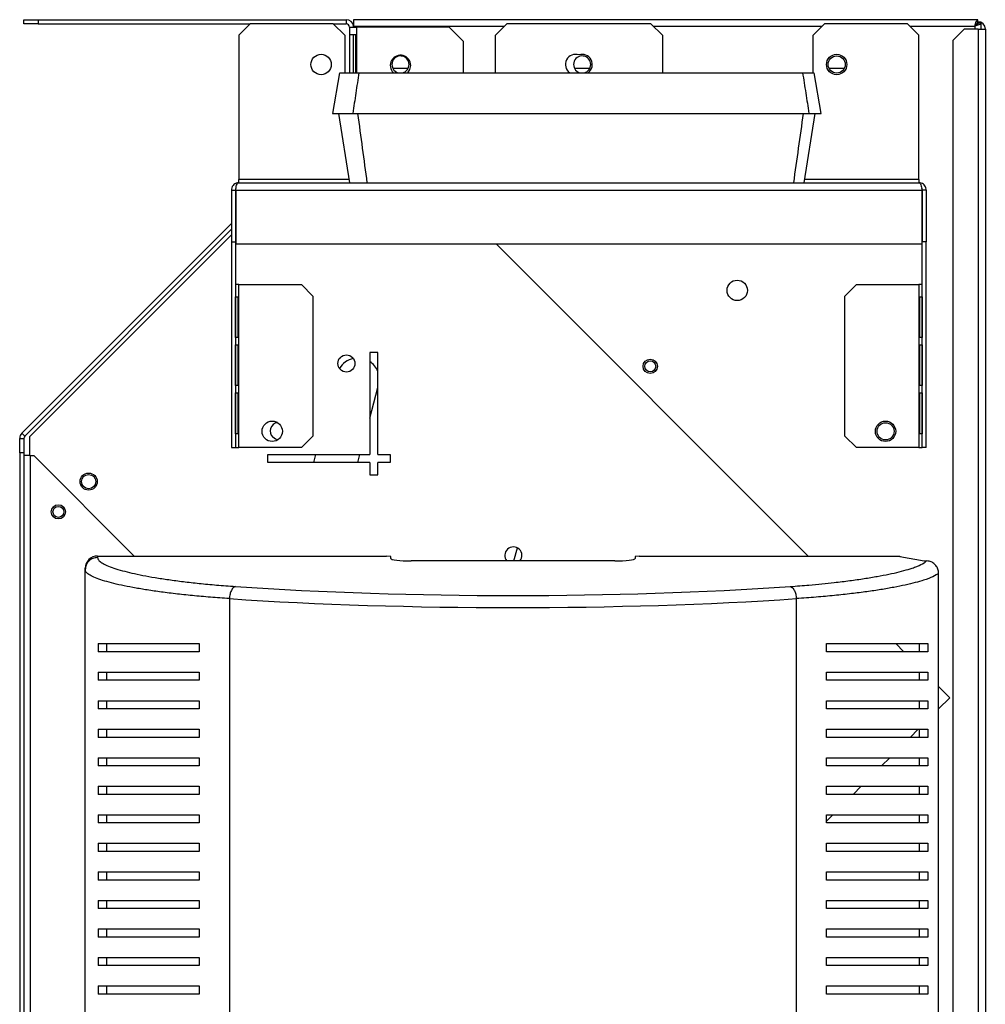
# Model space of a CAD drawing. Units: millimetres. Extents: x 459 to 4573, y 438 to 2549.
# Drawn here: x 4335 to 4573, y 1538 to 1779 of the extents above; entities that cross this region are included whole.
import ezdxf

# ---------------------------------------------------------------- set-up
doc = ezdxf.new("R2010")
doc.units = ezdxf.units.MM

msp = doc.modelspace()

# ---------------------------------------------------------------- linework, layer by layer
at = {"color": 7, "linetype": 'Continuous', "lineweight": 25}
for p, q in [((4336.48, 1778.35), (4336.48, 1779.35)), ((4336.48, 1779.35), (4340.01, 1779.35)), ((4340.01, 1778.35), (4336.48, 1778.35)), ((4340.01, 1779.35), (4340.01, 1778.35)), ((4340.01, 1779.35), (4415.68, 1779.35)), ((4340.01, 1778.35), (4392.11, 1778.35)), ((4392.11, 1778.35), (4389.28, 1775.52)), ((4412.45, 1778.35), (4392.11, 1778.35)), ((4415.28, 1775.52), (4412.45, 1778.35)), ((4412.45, 1778.35), (4415.68, 1778.35)), ((4415.68, 1779.35), (4415.68, 1778.35)), ((4417.47, 1779.35), (4417.47, 1777.75)), ((4570.77, 1779.35), (4417.47, 1779.35)), ((4455.11, 1778.35), (4452.28, 1775.52)), ((4490.45, 1778.35), (4455.11, 1778.35)), ((4493.28, 1775.52), (4490.45, 1778.35)), ((4533.11, 1778.35), (4530.28, 1775.52)), ((4553.45, 1778.35), (4533.11, 1778.35)), ((4556.28, 1775.52), (4553.45, 1778.35)), ((4570.77, 1778.55), (4570.77, 1779.35)), ((4570.78, 1778.54), (4571.58, 1778.54)), ((4571.58, 1777.05), (4571.58, 1778.54)), ((4416.48, 1777.55), (4418.28, 1777.55)), ((4416.48, 1777.55), (4416.48, 1766.35)), ((4417.47, 1777.55), (4417.47, 1777.75)), ((4440.94, 1777.55), (4418.28, 1777.55)), ((4444.48, 1774.01), (4440.94, 1777.55)), ((4567.41, 1777.05), (4564.58, 1774.22)), ((4570.78, 1777.05), (4567.41, 1777.05)), ((4570.78, 1777.05), (4570.78, 1452.35)), ((4570.78, 1777.05), (4572.58, 1777.05)), ((4572.58, 1777.05), (4572.58, 1452.35)), ((4389.28, 1775.52), (4389.28, 1740.15)), ((4415.28, 1775.52), (4415.28, 1766.35)), ((4418.05, 1775.62), (4416.49, 1775.62)), ((4416.49, 1775.62), (4416.49, 1766.35)), ((4417.47, 1766.35), (4417.47, 1775.62)), ((4418.05, 1766.35), (4418.05, 1775.62)), ((4444.48, 1766.35), (4444.48, 1774.01)), ((4452.28, 1766.35), (4452.28, 1775.52)), ((4493.28, 1775.52), (4493.28, 1766.35)), ((4530.28, 1766.35), (4530.28, 1775.52)), ((4556.28, 1740.15), (4556.28, 1775.52)), ((4564.58, 1774.22), (4564.58, 1455.18)), ((4414.01, 1766.35), (4412.25, 1756.35)), ((4430.81, 1767.35), (4427.12, 1767.35)), ((4475.42, 1767.35), (4471.73, 1767.35)), ((4532.3, 1756.35), (4530.53, 1766.35)), ((4537.92, 1767.35), (4534.23, 1767.35)), ((4413.75, 1756.35), (4416.44, 1739.35)), ((4528.11, 1739.35), (4530.8, 1756.35)), ((4389.28, 1739.35), (4389.28, 1740.15)), ((4556.28, 1740.15), (4556.28, 1739.35)), ((4387.48, 1737.55), (4388.48, 1737.55)), ((4387.48, 1737.55), (4387.48, 1724.81)), ((4388.48, 1737.55), (4388.48, 1724.81)), ((4388.55, 1737.55), (4388.55, 1724.35)), ((4388.55, 1737.55), (4557.01, 1737.55)), ((4389.28, 1739.35), (4556.28, 1739.35)), ((4557.01, 1737.55), (4557.01, 1724.35)), ((4558.08, 1737.55), (4557.08, 1737.55)), ((4557.08, 1737.55), (4557.08, 1724.81)), ((4558.08, 1737.55), (4558.08, 1724.81)), ((4388.55, 1730.42), (4388.48, 1730.35)), ((4387.48, 1729.35), (4336, 1677.88)), ((4387.48, 1727.94), (4336.71, 1677.17)), ((4388.55, 1729.01), (4388.48, 1728.94)), ((4388.48, 1727.53), (4388.55, 1727.6)), ((4337.92, 1676.97), (4387.48, 1726.53)), ((4387.48, 1724.81), (4388.48, 1724.81)), ((4387.48, 1724.81), (4387.48, 1674.35)), ((4388.48, 1724.81), (4388.48, 1674.35)), ((4388.55, 1724.35), (4557.01, 1724.35)), ((4452.47, 1724.35), (4529.07, 1647.75)), ((4558.08, 1724.81), (4557.08, 1724.81)), ((4557.08, 1674.35), (4557.08, 1724.81)), ((4558.08, 1674.35), (4558.08, 1724.81)), ((4389.28, 1714.35), (4388.48, 1714.35)), ((4389.28, 1674.35), (4389.28, 1714.35)), ((4389.28, 1714.35), (4404.65, 1714.35)), ((4407.48, 1711.52), (4404.65, 1714.35)), ((4540.91, 1714.35), (4538.08, 1711.52)), ((4540.91, 1714.35), (4556.28, 1714.35)), ((4556.28, 1714.35), (4556.28, 1674.35)), ((4557.08, 1714.35), (4556.28, 1714.35)), ((4388.48, 1711.35), (4389.17, 1711.35)), ((4388.48, 1701.35), (4388.48, 1711.35)), ((4389.05, 1711.35), (4389.05, 1701.35)), ((4389.17, 1711.35), (4389.17, 1701.35)), ((4407.48, 1711.52), (4407.48, 1677.18)), ((4538.08, 1677.18), (4538.08, 1711.52)), ((4556.38, 1711.35), (4557.07, 1711.35)), ((4556.38, 1701.35), (4556.38, 1711.35)), ((4556.51, 1701.35), (4556.51, 1711.35)), ((4557.07, 1711.35), (4557.07, 1701.35)), ((4389.17, 1701.35), (4388.48, 1701.35)), ((4557.07, 1701.35), (4556.38, 1701.35)), ((4388.48, 1699.55), (4389.17, 1699.55)), ((4388.48, 1689.55), (4388.48, 1699.55)), ((4389.05, 1699.55), (4389.05, 1689.55)), ((4389.17, 1699.55), (4389.17, 1689.55)), ((4556.38, 1699.55), (4557.07, 1699.55)), ((4556.38, 1689.55), (4556.38, 1699.55)), ((4556.51, 1689.55), (4556.51, 1699.55)), ((4557.07, 1699.55), (4557.07, 1689.55)), ((4423.42, 1697.67), (4421.42, 1697.67)), ((4421.42, 1697.67), (4421.42, 1672.67)), ((4423.42, 1672.67), (4423.42, 1697.67)), ((4389.17, 1689.55), (4388.48, 1689.55)), ((4421.42, 1681.61), (4423.42, 1689.08)), ((4557.07, 1689.55), (4556.38, 1689.55)), ((4388.48, 1687.75), (4389.17, 1687.75)), ((4388.48, 1677.75), (4388.48, 1687.75)), ((4389.05, 1687.75), (4389.05, 1677.75)), ((4389.17, 1687.75), (4389.17, 1677.75)), ((4556.38, 1687.75), (4557.07, 1687.75)), ((4556.38, 1677.75), (4556.38, 1687.75)), ((4556.51, 1677.75), (4556.51, 1687.75)), ((4557.07, 1687.75), (4557.07, 1677.75)), ((4336.71, 1677.17), (4336, 1677.88)), ((4337.92, 1676.97), (4337.92, 1672.38)), ((4389.17, 1677.75), (4388.48, 1677.75)), ((4404.65, 1674.35), (4407.48, 1677.18)), ((4538.08, 1677.18), (4540.91, 1674.35)), ((4557.07, 1677.75), (4556.38, 1677.75)), ((4335.48, 1676.6), (4336.48, 1676.6)), ((4335.48, 1673.07), (4335.48, 1676.6)), ((4336.48, 1676.6), (4336.48, 1673.07)), ((4387.48, 1674.35), (4388.48, 1674.35)), ((4388.48, 1674.35), (4389.28, 1674.35)), ((4404.65, 1674.35), (4389.28, 1674.35)), ((4556.28, 1674.35), (4540.91, 1674.35)), ((4556.28, 1674.35), (4557.08, 1674.35)), ((4558.08, 1674.35), (4557.08, 1674.35)), ((4336.48, 1673.07), (4335.48, 1673.07)), ((4335.48, 1673.07), (4335.48, 1295.69)), ((4336.48, 1673.07), (4336.48, 1295.69)), ((4338.08, 1672.38), (4336.48, 1672.38)), ((4338.08, 1672.38), (4338.08, 1306.85)), ((4338.08, 1672.38), (4338.98, 1672.38)), ((4363.6, 1647.75), (4338.98, 1672.38)), ((4396.42, 1672.67), (4421.42, 1672.67)), ((4396.42, 1670.67), (4396.42, 1672.67)), ((4408.15, 1672.67), (4407.61, 1670.67)), ((4418.48, 1670.67), (4419.02, 1672.67)), ((4423.42, 1672.67), (4426.42, 1672.67)), ((4426.42, 1672.67), (4426.42, 1670.67)), ((4421.42, 1670.67), (4396.42, 1670.67)), ((4421.42, 1670.67), (4421.42, 1667.67)), ((4423.42, 1667.67), (4423.42, 1670.67)), ((4426.42, 1670.67), (4423.42, 1670.67)), ((4421.42, 1667.67), (4423.42, 1667.67)), ((4354.58, 1647.75), (4354.58, 1647.37)), ((4354.58, 1647.75), (4425.58, 1647.75)), ((4426.58, 1647.63), (4425.58, 1647.75)), ((4456.84, 1646.53), (4457.7, 1649.73)), ((4487.58, 1647.75), (4486.58, 1647.63)), ((4487.58, 1647.75), (4551.58, 1647.75)), ((4551.58, 1647.75), (4551.58, 1647.63)), ((4426.58, 1647.14), (4426.58, 1647.63)), ((4481.58, 1646.53), (4431.58, 1646.53)), ((4486.58, 1647.63), (4486.58, 1647.14)), ((4551.58, 1647.63), (4557.58, 1646.53)), ((4557.58, 1646.53), (4558.13, 1646.53)), ((4351.58, 1644.39), (4351.58, 1644.73)), ((4351.58, 1326.11), (4351.58, 1644.39)), ((4561.11, 1535.25), (4561.11, 1643.55)), ((4386.97, 1637.29), (4386.97, 1333.21)), ((4526.19, 1333.21), (4526.19, 1637.29)), ((4354.72, 1626.25), (4354.72, 1624.25)), ((4356.82, 1626.25), (4356.82, 1624.25)), ((4379.58, 1626.25), (4379.58, 1624.25)), ((4533.58, 1624.25), (4533.58, 1626.25)), ((4550.57, 1626.25), (4552.57, 1624.25)), ((4556.34, 1626.25), (4556.34, 1624.25)), ((4558.44, 1626.25), (4558.44, 1624.25)), ((4354.72, 1619.25), (4354.72, 1617.25)), ((4356.82, 1619.25), (4356.82, 1617.25)), ((4379.58, 1619.25), (4379.58, 1617.25)), ((4533.58, 1617.25), (4533.58, 1619.25)), ((4556.34, 1619.25), (4556.34, 1617.25)), ((4558.44, 1619.25), (4558.44, 1617.25)), ((4561.11, 1615.71), (4563.84, 1612.98)), ((4354.72, 1612.25), (4354.72, 1610.25)), ((4356.82, 1612.25), (4356.82, 1610.25)), ((4379.58, 1612.25), (4379.58, 1610.25)), ((4533.58, 1610.25), (4533.58, 1612.25)), ((4556.34, 1612.25), (4556.34, 1610.25)), ((4558.44, 1612.25), (4558.44, 1610.25)), ((4563.84, 1612.98), (4561.11, 1610.25)), ((4354.72, 1605.25), (4354.72, 1603.25)), ((4356.82, 1605.25), (4356.82, 1603.25)), ((4379.58, 1605.25), (4379.58, 1603.25)), ((4533.58, 1603.25), (4533.58, 1605.25)), ((4556.11, 1605.25), (4554.11, 1603.25)), ((4556.34, 1605.25), (4556.34, 1603.25)), ((4558.44, 1605.25), (4558.44, 1603.25)), ((4354.72, 1598.25), (4354.72, 1596.25)), ((4356.82, 1598.25), (4356.82, 1596.25)), ((4379.58, 1598.25), (4379.58, 1596.25)), ((4533.58, 1596.25), (4533.58, 1598.25)), ((4549.11, 1598.25), (4547.11, 1596.25)), ((4556.34, 1598.25), (4556.34, 1596.25)), ((4558.44, 1598.25), (4558.44, 1596.25)), ((4354.72, 1591.25), (4354.72, 1589.25)), ((4356.82, 1591.25), (4356.82, 1589.25)), ((4379.58, 1591.25), (4379.58, 1589.25)), ((4533.58, 1589.25), (4533.58, 1591.25)), ((4542.11, 1591.25), (4540.11, 1589.25)), ((4556.34, 1591.25), (4556.34, 1589.25)), ((4558.44, 1591.25), (4558.44, 1589.25)), ((4354.72, 1584.25), (4354.72, 1582.25)), ((4356.82, 1584.25), (4356.82, 1582.25)), ((4379.58, 1584.25), (4379.58, 1582.25)), ((4535.11, 1584.25), (4533.58, 1582.72)), ((4533.58, 1582.25), (4533.58, 1584.25)), ((4556.34, 1584.25), (4556.34, 1582.25)), ((4558.44, 1584.25), (4558.44, 1582.25)), ((4354.72, 1577.25), (4354.72, 1575.25)), ((4356.82, 1577.25), (4356.82, 1575.25)), ((4379.58, 1577.25), (4379.58, 1575.25)), ((4533.58, 1575.25), (4533.58, 1577.25)), ((4556.34, 1577.25), (4556.34, 1575.25)), ((4558.44, 1577.25), (4558.44, 1575.25)), ((4354.72, 1570.25), (4354.72, 1568.25)), ((4356.82, 1570.25), (4356.82, 1568.25)), ((4379.58, 1570.25), (4379.58, 1568.25)), ((4533.58, 1568.25), (4533.58, 1570.25)), ((4556.34, 1570.25), (4556.34, 1568.25)), ((4558.44, 1570.25), (4558.44, 1568.25)), ((4354.72, 1563.25), (4354.72, 1561.25)), ((4356.82, 1563.25), (4356.82, 1561.25)), ((4379.58, 1563.25), (4379.58, 1561.25)), ((4533.58, 1561.25), (4533.58, 1563.25)), ((4556.34, 1563.25), (4556.34, 1561.25)), ((4558.44, 1563.25), (4558.44, 1561.25)), ((4354.72, 1556.25), (4354.72, 1554.25)), ((4356.82, 1556.25), (4356.82, 1554.25)), ((4379.58, 1556.25), (4379.58, 1554.25)), ((4533.58, 1554.25), (4533.58, 1556.25)), ((4556.34, 1556.25), (4556.34, 1554.25)), ((4558.44, 1556.25), (4558.44, 1554.25)), ((4354.72, 1549.25), (4354.72, 1547.25)), ((4356.82, 1549.25), (4356.82, 1547.25)), ((4379.58, 1549.25), (4379.58, 1547.25)), ((4533.58, 1547.25), (4533.58, 1549.25)), ((4556.34, 1549.25), (4556.34, 1547.25)), ((4558.44, 1549.25), (4558.44, 1547.25)), ((4354.72, 1542.25), (4354.72, 1540.25)), ((4356.82, 1542.25), (4356.82, 1540.25)), ((4379.58, 1542.25), (4379.58, 1540.25)), ((4533.58, 1540.25), (4533.58, 1542.25)), ((4556.34, 1542.25), (4556.34, 1540.25)), ((4558.44, 1542.25), (4558.44, 1540.25))]:
    msp.add_line(p, q, dxfattribs=at)
at = {"color": 8, "linetype": 'Continuous', "lineweight": 25}
for p, q in [((4570.78, 1778.54), (4570.78, 1778.85)), ((4417.47, 1777.75), (4454.51, 1777.75)), ((4418.28, 1766.35), (4418.28, 1777.55)), ((4491.05, 1777.75), (4532.51, 1777.75)), ((4554.05, 1777.75), (4569.98, 1777.75)), ((4569.98, 1777.75), (4569.98, 1777.05)), ((4416.32, 1740.15), (4389.28, 1740.15)), ((4556.28, 1740.15), (4528.23, 1740.15))]:
    msp.add_line(p, q, dxfattribs=at)
at = {"color": 7, "linetype": 'Continuous', "lineweight": 25, "flags": 128}
for points in [[(4430.75, 1766.35), (4431.29, 1767.16), (4431.48, 1768.12)], [(4398.9, 1676.29), (4398.28, 1676.45), (4397.6, 1676.9)]]:
    msp.add_lwpolyline(points, dxfattribs=at)
at = {"color": 7, "linetype": 'Continuous', "lineweight": 25}
for centre, radius in [((4409.48, 1768.35), 2.5), ((4536.08, 1768.35), 2.5), ((4536.08, 1768.35), 2.1), ((4511.66, 1712.93), 2.5), ((4415.7, 1695), 2.1), ((4490.3, 1694.3), 1.75), ((4490.3, 1694.3), 1.35), ((4397.48, 1678.35), 2.5), ((4548.08, 1678.35), 2.5), ((4548.08, 1678.35), 2.1), ((4352.41, 1666.01), 2.1), ((4352.41, 1666.01), 1.75), ((4344.99, 1658.59), 1.75), ((4344.99, 1658.59), 1.35)]:
    msp.add_circle(centre, radius, dxfattribs=at)
for centre, radius, start, end in [((4415.68, 1777.55), 1.8, 6.3794, 90), ((4415.68, 1777.55), 0.8, 0, 90), ((4570.78, 1777.05), 1.8, 360, 90), ((4428.98, 1768.12), 2.5, 0, 225.5442), ((4428.97, 1768.35), 2.1, 0, 252.3496), ((4471.98, 1768.35), 2.5, 71.3371, 234.5429), ((4473.58, 1768.35), 2.1, 0, 252.3496), ((4473.58, 1768.35), 2.5, 305.4571, 108.6629), ((4428.97, 1768.35), 2.1, 283.9932, 0), ((4473.58, 1768.35), 2.1, 283.9932, 0), ((4418.53, 1691.11), 5.25, 102.4492, 149.6055), ((4418.53, 1691.11), 5.25, 21.3466, 56.6026), ((4399.08, 1678.39), 2.1, 97.5518, 225), ((4337.28, 1676.6), 1.8, 135, 180), ((4337.28, 1676.6), 0.8, 135, 180), ((4456.71, 1647.88), 2.1, 320.0059, 219.9941)]:
    msp.add_arc(centre, radius, start, end, dxfattribs=at)
for centre, major_axis, ratio, start_param, end_param in [((4354.58, 1644.73), (0, 3.02), 0.992646, 0, 1.570796), ((4431.58, 1647.14), (5, 0), 0.121951, 3.141593, 4.712389), ((4481.58, 1647.14), (5, 0), 0.121951, 4.712389, 6.283185), ((4456.58, 1654.87), (137.79, 0), 0.121951, 4.195199, 5.229579), ((4456.58, 1651.9), (140.79, 0), 0.119353, 4.195199, 5.229579)]:
    msp.add_ellipse(centre, major_axis=major_axis, ratio=ratio, start_param=start_param, end_param=end_param, dxfattribs=at)
for points in [[(4569.98, 1777.75), (4570.04, 1777.96), (4570.17, 1778.38), (4570.37, 1778.91), (4570.57, 1779.28), (4570.7, 1779.33), (4570.77, 1779.35)], [(4569.98, 1777.75), (4570.04, 1777.85), (4570.17, 1778.06), (4570.37, 1778.33), (4570.57, 1778.51), (4570.7, 1778.54), (4570.77, 1778.55)], [(4354.58, 1647.37), (4354.18, 1647.33), (4353.4, 1647.24), (4352.41, 1646.55), (4351.71, 1645.56), (4351.62, 1644.78), (4351.58, 1644.39)], [(4388.45, 1640.27), (4388.27, 1640.19), (4387.9, 1640.04), (4387.43, 1639.33), (4387.08, 1638.39), (4387, 1637.66), (4386.97, 1637.29)], [(4524.7, 1640.27), (4524.89, 1640.19), (4525.25, 1640.04), (4525.72, 1639.33), (4526.07, 1638.39), (4526.15, 1637.66), (4526.19, 1637.29)]]:
    msp.add_open_spline(points, degree=3, dxfattribs=at)
for points, knots in [([(4571.58, 1778.54), (4571.56, 1778.48), (4571.52, 1778.36), (4571.22, 1778.18), (4570.77, 1778.01), (4570.33, 1777.86), (4570.06, 1777.78), (4569.98, 1777.75)], [0, 0, 0, 0, 0.225082, 0.450204, 0.675326, 0.900447, 1, 1, 1, 1]), ([(4570.78, 1778.54), (4570.76, 1778.47), (4570.73, 1778.33), (4570.53, 1778.12), (4570.26, 1777.93), (4570.07, 1777.81), (4569.98, 1777.75)], [0, 0, 0, 0, 0.2753481, 0.5294063, 0.7834073, 1, 1, 1, 1]), ([(4414.09, 1766.35), (4414.08, 1766.35), (4414.06, 1766.35), (4414.58, 1766.35), (4415.52, 1766.35), (4416.88, 1766.35), (4418.14, 1766.35), (4418.76, 1766.35)], [0, 0, 0, 0, 0.139168, 0.353615, 0.568063, 0.78403, 1, 1, 1, 1]), ([(4418.76, 1766.35), (4418.52, 1764.68), (4418.02, 1761.35), (4417.52, 1758.02), (4417.28, 1756.35)], [0, 0, 0, 0, 0.5, 1, 1, 1, 1]), ([(4418.76, 1766.35), (4422.78, 1766.35), (4430.81, 1766.35), (4445.87, 1766.35), (4463.96, 1766.35), (4485.16, 1766.35), (4506.46, 1766.35), (4520.62, 1766.35), (4527.71, 1766.35)], [0, 0, 0, 0, 0.11142, 0.222976, 0.415352, 0.608467, 0.803853, 1, 1, 1, 1]), ([(4527.71, 1766.35), (4527.97, 1764.68), (4528.49, 1761.35), (4529.01, 1758.02), (4529.27, 1756.35)], [0, 0, 0, 0, 0.5, 1, 1, 1, 1]), ([(4527.71, 1766.35), (4528.22, 1766.35), (4529.23, 1766.35), (4530.12, 1766.35), (4530.55, 1766.35), (4530.49, 1766.35), (4530.47, 1766.35)], [0, 0, 0, 0, 0.290794, 0.582055, 0.872852, 1, 1, 1, 1]), ([(4412.33, 1756.35), (4412.31, 1756.35), (4412.27, 1756.35), (4412.76, 1756.35), (4413.74, 1756.35), (4415.21, 1756.35), (4416.59, 1756.35), (4417.28, 1756.35)], [0, 0, 0, 0, 0.1041427, 0.3272045, 0.5502674, 0.7751323, 1, 1, 1, 1]), ([(4417.28, 1756.35), (4421.29, 1756.35), (4429.32, 1756.35), (4444.61, 1756.35), (4459.57, 1756.35), (4474.13, 1756.35), (4485.12, 1756.35), (4496.15, 1756.35), (4507.21, 1756.35), (4518.26, 1756.35), (4525.6, 1756.35), (4529.27, 1756.35)], [0, 0, 0, 0, 0.1083537, 0.2168386, 0.4105976, 0.5078848, 0.6051719, 0.7036753, 0.8021789, 0.9010892, 1, 1, 1, 1]), ([(4420.82, 1739.35), (4420.44, 1742.18), (4419.68, 1747.85), (4418.92, 1753.52), (4418.54, 1756.35)], [0, 0, 0, 0, 0.5, 1, 1, 1, 1]), ([(4525.54, 1739.35), (4525.94, 1742.18), (4526.75, 1747.85), (4527.54, 1753.52), (4527.94, 1756.35)], [0, 0, 0, 0, 0.5, 1, 1, 1, 1]), ([(4529.27, 1756.35), (4529.8, 1756.35), (4530.85, 1756.35), (4531.8, 1756.35), (4532.29, 1756.35), (4532.25, 1756.35), (4532.24, 1756.35)], [0, 0, 0, 0, 0.280366, 0.561174, 0.841543, 1, 1, 1, 1]), ([(4389.28, 1739.35), (4389.06, 1739.33), (4388.63, 1739.28), (4388.06, 1738.93), (4387.66, 1738.42), (4387.49, 1737.93), (4387.48, 1737.63), (4387.48, 1737.55)], [0, 0, 0, 0, 0.238954, 0.476549, 0.701104, 0.912605, 1, 1, 1, 1]), ([(4388.58, 1737.94), (4388.58, 1737.94), (4388.53, 1737.88), (4388.49, 1737.74), (4388.48, 1737.61), (4388.48, 1737.55)], [0, 0, 0, 0, 0.025144, 0.586245, 1, 1, 1, 1]), ([(4388.55, 1737.55), (4388.56, 1737.76), (4388.58, 1738.2), (4388.73, 1738.8), (4388.92, 1739.16), (4389.11, 1739.32), (4389.22, 1739.34), (4389.28, 1739.35)], [0, 0, 0, 0, 0.214725, 0.450986, 0.711551, 0.852345, 1, 1, 1, 1]), ([(4556.28, 1739.35), (4556.36, 1739.32), (4556.54, 1739.27), (4556.74, 1738.84), (4556.91, 1738.25), (4556.97, 1737.78), (4557.01, 1737.55)], [0, 0, 0, 0, 0.261447, 0.51465, 0.760507, 1, 1, 1, 1]), ([(4558.08, 1737.55), (4558.06, 1737.72), (4558.03, 1738.08), (4557.78, 1738.59), (4557.38, 1739.01), (4556.85, 1739.3), (4556.47, 1739.33), (4556.28, 1739.35)], [0, 0, 0, 0, 0.176582, 0.370157, 0.573166, 0.787234, 1, 1, 1, 1]), ([(4557.08, 1737.55), (4557.07, 1737.62), (4557.06, 1737.77), (4557, 1737.93), (4556.94, 1737.99), (4556.93, 1738)], [0, 0, 0, 0, 0.453762, 0.904925, 1, 1, 1, 1]), ([(4354.58, 1647.37), (4354.64, 1647.14), (4354.75, 1646.7), (4355.6, 1646.04), (4356.85, 1645.4), (4358.55, 1644.76), (4360.62, 1644.15), (4363, 1643.56), (4365.68, 1643), (4368.69, 1642.46), (4372.01, 1641.95), (4375.62, 1641.47), (4379.54, 1641.03), (4383.78, 1640.62), (4386.89, 1640.39), (4388.45, 1640.27)], [0, 0, 0, 0, 0.079511, 0.156089, 0.233234, 0.311943, 0.391115, 0.465982, 0.541201, 0.617522, 0.694228, 0.769362, 0.844939, 0.922127, 1, 1, 1, 1]), ([(4524.7, 1640.27), (4525.48, 1640.32), (4527.04, 1640.44), (4530.74, 1640.74), (4534.91, 1641.16), (4539.35, 1641.7), (4542.3, 1642.13), (4544.5, 1642.48), (4546.56, 1642.84), (4548.94, 1643.29), (4551.48, 1643.87), (4553.33, 1644.37), (4554.74, 1644.82), (4556.2, 1645.35), (4557.42, 1645.93), (4557.95, 1646.38), (4558.13, 1646.53)], [0, 0, 0, 0, 0.042657, 0.085424, 0.211465, 0.296825, 0.383294, 0.42669, 0.468642, 0.552789, 0.637766, 0.723593, 0.766653, 0.824577, 0.941208, 1, 1, 1, 1]), ([(4561.11, 1643.55), (4561.1, 1643.72), (4561.08, 1644.06), (4560.95, 1644.54), (4560.75, 1645.01), (4560.47, 1645.42), (4560.12, 1645.79), (4559.72, 1646.09), (4559.27, 1646.32), (4558.74, 1646.49), (4558.35, 1646.52), (4558.13, 1646.53)], [0, 0, 0, 0, 0.106174, 0.215401, 0.321585, 0.430894, 0.536281, 0.644744, 0.749834, 0.857937, 1, 1, 1, 1]), ([(4386.97, 1637.29), (4386.97, 1637.29), (4385.36, 1637.4), (4382.24, 1637.63), (4377.81, 1638.03), (4373.64, 1638.48), (4369.81, 1638.96), (4366.35, 1639.47), (4363.23, 1640.01), (4360.42, 1640.57), (4357.92, 1641.16), (4355.78, 1641.77), (4354.01, 1642.4), (4352.66, 1643.05), (4351.79, 1643.72), (4351.58, 1644.17), (4351.58, 1644.39), (4351.58, 1644.39)], [0, 0, 0, 0, 0.000001, 0.07515, 0.150977, 0.228628, 0.306797, 0.381257, 0.456086, 0.532028, 0.60834, 0.68501, 0.762097, 0.840619, 0.919714, 0.999999, 1, 1, 1, 1]), ([(4561.11, 1643.55), (4560.7, 1643.26), (4559.87, 1642.67), (4557.77, 1641.89), (4555.42, 1641.21), (4552.97, 1640.62), (4550.15, 1640.05), (4546.99, 1639.5), (4543.52, 1638.99), (4539.72, 1638.5), (4535.57, 1638.05), (4531.06, 1637.64), (4527.85, 1637.4), (4526.19, 1637.29), (4526.19, 1637.29)], [0, 0, 0, 0, 0.116129, 0.233734, 0.317499, 0.401267, 0.486726, 0.572183, 0.656497, 0.740804, 0.827235, 0.913646, 0.999999, 1, 1, 1, 1]), ([(4354.72, 1626.25), (4355.45, 1626.25), (4356.92, 1626.25), (4359.84, 1626.25), (4363.28, 1626.25), (4367.62, 1626.25), (4372.91, 1626.25), (4377.34, 1626.25), (4379.58, 1626.25)], [0, 0, 0, 0, 0.149552, 0.300259, 0.454478, 0.609874, 0.803524, 1, 1, 1, 1]), ([(4533.58, 1626.25), (4535.29, 1626.25), (4538.73, 1626.25), (4543.37, 1626.25), (4547.64, 1626.25), (4551.72, 1626.25), (4555.52, 1626.25), (4557.46, 1626.25), (4558.44, 1626.25)], [0, 0, 0, 0, 0.149592, 0.300617, 0.455717, 0.612064, 0.804838, 1, 1, 1, 1]), ([(4379.58, 1624.25), (4377.86, 1624.25), (4374.42, 1624.25), (4369.78, 1624.25), (4365.51, 1624.25), (4361.43, 1624.25), (4357.63, 1624.25), (4355.69, 1624.25), (4354.72, 1624.25)], [0, 0, 0, 0, 0.149592, 0.300617, 0.455717, 0.612064, 0.804838, 1, 1, 1, 1]), ([(4558.44, 1624.25), (4557.71, 1624.25), (4556.24, 1624.25), (4553.31, 1624.25), (4549.87, 1624.25), (4545.54, 1624.25), (4540.24, 1624.25), (4535.81, 1624.25), (4533.58, 1624.25)], [0, 0, 0, 0, 0.1495517, 0.3002592, 0.4544775, 0.6098738, 0.8035239, 1, 1, 1, 1]), ([(4354.72, 1619.25), (4355.45, 1619.25), (4356.92, 1619.25), (4359.84, 1619.25), (4363.28, 1619.25), (4367.62, 1619.25), (4372.91, 1619.25), (4377.34, 1619.25), (4379.58, 1619.25)], [0, 0, 0, 0, 0.149552, 0.300259, 0.454478, 0.609874, 0.803524, 1, 1, 1, 1]), ([(4533.58, 1619.25), (4535.29, 1619.25), (4538.73, 1619.25), (4543.37, 1619.25), (4547.64, 1619.25), (4551.72, 1619.25), (4555.52, 1619.25), (4557.46, 1619.25), (4558.44, 1619.25)], [0, 0, 0, 0, 0.1495924, 0.3006166, 0.455717, 0.6120637, 0.8048382, 1, 1, 1, 1]), ([(4379.58, 1617.25), (4377.86, 1617.25), (4374.42, 1617.25), (4369.78, 1617.25), (4365.51, 1617.25), (4361.43, 1617.25), (4357.63, 1617.25), (4355.69, 1617.25), (4354.72, 1617.25)], [0, 0, 0, 0, 0.149592, 0.300617, 0.455717, 0.612064, 0.804838, 1, 1, 1, 1]), ([(4558.44, 1617.25), (4557.71, 1617.25), (4556.24, 1617.25), (4553.31, 1617.25), (4549.87, 1617.25), (4545.54, 1617.25), (4540.24, 1617.25), (4535.81, 1617.25), (4533.58, 1617.25)], [0, 0, 0, 0, 0.149552, 0.300259, 0.454478, 0.609874, 0.803524, 1, 1, 1, 1]), ([(4354.72, 1612.25), (4355.45, 1612.25), (4356.92, 1612.25), (4359.84, 1612.25), (4363.28, 1612.25), (4367.62, 1612.25), (4372.91, 1612.25), (4377.34, 1612.25), (4379.58, 1612.25)], [0, 0, 0, 0, 0.149552, 0.300259, 0.454478, 0.609874, 0.803524, 1, 1, 1, 1]), ([(4533.58, 1612.25), (4535.29, 1612.25), (4538.73, 1612.25), (4543.37, 1612.25), (4547.64, 1612.25), (4551.72, 1612.25), (4555.52, 1612.25), (4557.46, 1612.25), (4558.44, 1612.25)], [0, 0, 0, 0, 0.149592, 0.300617, 0.455717, 0.612064, 0.804838, 1, 1, 1, 1]), ([(4379.58, 1610.25), (4377.86, 1610.25), (4374.42, 1610.25), (4369.78, 1610.25), (4365.51, 1610.25), (4361.43, 1610.25), (4357.63, 1610.25), (4355.69, 1610.25), (4354.72, 1610.25)], [0, 0, 0, 0, 0.149592, 0.300617, 0.455717, 0.612064, 0.804838, 1, 1, 1, 1]), ([(4558.44, 1610.25), (4557.71, 1610.25), (4556.24, 1610.25), (4553.31, 1610.25), (4549.87, 1610.25), (4545.54, 1610.25), (4540.24, 1610.25), (4535.81, 1610.25), (4533.58, 1610.25)], [0, 0, 0, 0, 0.149552, 0.300259, 0.454478, 0.609874, 0.803524, 1, 1, 1, 1]), ([(4354.72, 1605.25), (4355.45, 1605.25), (4356.92, 1605.25), (4359.84, 1605.25), (4363.28, 1605.25), (4367.62, 1605.25), (4372.91, 1605.25), (4377.34, 1605.25), (4379.58, 1605.25)], [0, 0, 0, 0, 0.149552, 0.300259, 0.454478, 0.609874, 0.803524, 1, 1, 1, 1]), ([(4533.58, 1605.25), (4535.29, 1605.25), (4538.73, 1605.25), (4543.37, 1605.25), (4547.64, 1605.25), (4551.72, 1605.25), (4555.52, 1605.25), (4557.46, 1605.25), (4558.44, 1605.25)], [0, 0, 0, 0, 0.1495924, 0.3006166, 0.455717, 0.6120637, 0.8048382, 1, 1, 1, 1]), ([(4379.58, 1603.25), (4377.86, 1603.25), (4374.42, 1603.25), (4369.78, 1603.25), (4365.51, 1603.25), (4361.43, 1603.25), (4357.63, 1603.25), (4355.69, 1603.25), (4354.72, 1603.25)], [0, 0, 0, 0, 0.149592, 0.300617, 0.455717, 0.612064, 0.804838, 1, 1, 1, 1]), ([(4558.44, 1603.25), (4557.71, 1603.25), (4556.24, 1603.25), (4553.31, 1603.25), (4549.87, 1603.25), (4545.54, 1603.25), (4540.24, 1603.25), (4535.81, 1603.25), (4533.58, 1603.25)], [0, 0, 0, 0, 0.149552, 0.300259, 0.454478, 0.609874, 0.803524, 1, 1, 1, 1]), ([(4354.72, 1598.25), (4355.45, 1598.25), (4356.92, 1598.25), (4359.84, 1598.25), (4363.28, 1598.25), (4367.62, 1598.25), (4372.91, 1598.25), (4377.34, 1598.25), (4379.58, 1598.25)], [0, 0, 0, 0, 0.149552, 0.300259, 0.454478, 0.609874, 0.803524, 1, 1, 1, 1]), ([(4533.58, 1598.25), (4535.29, 1598.25), (4538.73, 1598.25), (4543.37, 1598.25), (4547.64, 1598.25), (4551.72, 1598.25), (4555.52, 1598.25), (4557.46, 1598.25), (4558.44, 1598.25)], [0, 0, 0, 0, 0.149592, 0.300617, 0.455717, 0.612064, 0.804838, 1, 1, 1, 1]), ([(4379.58, 1596.25), (4377.86, 1596.25), (4374.42, 1596.25), (4369.78, 1596.25), (4365.51, 1596.25), (4361.43, 1596.25), (4357.63, 1596.25), (4355.69, 1596.25), (4354.72, 1596.25)], [0, 0, 0, 0, 0.149592, 0.300617, 0.455717, 0.612064, 0.804838, 1, 1, 1, 1]), ([(4558.44, 1596.25), (4557.71, 1596.25), (4556.24, 1596.25), (4553.31, 1596.25), (4549.87, 1596.25), (4545.54, 1596.25), (4540.24, 1596.25), (4535.81, 1596.25), (4533.58, 1596.25)], [0, 0, 0, 0, 0.149552, 0.300259, 0.454478, 0.609874, 0.803524, 1, 1, 1, 1]), ([(4354.72, 1591.25), (4355.45, 1591.25), (4356.92, 1591.25), (4359.84, 1591.25), (4363.28, 1591.25), (4367.62, 1591.25), (4372.91, 1591.25), (4377.34, 1591.25), (4379.58, 1591.25)], [0, 0, 0, 0, 0.149552, 0.300259, 0.454478, 0.609874, 0.803524, 1, 1, 1, 1]), ([(4533.58, 1591.25), (4535.29, 1591.25), (4538.73, 1591.25), (4543.37, 1591.25), (4547.64, 1591.25), (4551.72, 1591.25), (4555.52, 1591.25), (4557.46, 1591.25), (4558.44, 1591.25)], [0, 0, 0, 0, 0.149592, 0.300617, 0.455717, 0.612064, 0.804838, 1, 1, 1, 1]), ([(4379.58, 1589.25), (4377.86, 1589.25), (4374.42, 1589.25), (4369.78, 1589.25), (4365.51, 1589.25), (4361.43, 1589.25), (4357.63, 1589.25), (4355.69, 1589.25), (4354.72, 1589.25)], [0, 0, 0, 0, 0.149592, 0.300617, 0.455717, 0.612064, 0.804838, 1, 1, 1, 1]), ([(4558.44, 1589.25), (4557.71, 1589.25), (4556.24, 1589.25), (4553.31, 1589.25), (4549.87, 1589.25), (4545.54, 1589.25), (4540.24, 1589.25), (4535.81, 1589.25), (4533.58, 1589.25)], [0, 0, 0, 0, 0.1495517, 0.3002592, 0.4544775, 0.6098738, 0.8035239, 1, 1, 1, 1]), ([(4354.72, 1584.25), (4355.45, 1584.25), (4356.92, 1584.25), (4359.84, 1584.25), (4363.28, 1584.25), (4367.62, 1584.25), (4372.91, 1584.25), (4377.34, 1584.25), (4379.58, 1584.25)], [0, 0, 0, 0, 0.149552, 0.300259, 0.454478, 0.609874, 0.803524, 1, 1, 1, 1]), ([(4533.58, 1584.25), (4535.29, 1584.25), (4538.73, 1584.25), (4543.37, 1584.25), (4547.64, 1584.25), (4551.72, 1584.25), (4555.52, 1584.25), (4557.46, 1584.25), (4558.44, 1584.25)], [0, 0, 0, 0, 0.149592, 0.300617, 0.455717, 0.612064, 0.804838, 1, 1, 1, 1]), ([(4379.58, 1582.25), (4377.86, 1582.25), (4374.42, 1582.25), (4369.78, 1582.25), (4365.51, 1582.25), (4361.43, 1582.25), (4357.63, 1582.25), (4355.69, 1582.25), (4354.72, 1582.25)], [0, 0, 0, 0, 0.149592, 0.300617, 0.455717, 0.612064, 0.804838, 1, 1, 1, 1]), ([(4558.44, 1582.25), (4557.71, 1582.25), (4556.24, 1582.25), (4553.31, 1582.25), (4549.87, 1582.25), (4545.54, 1582.25), (4540.24, 1582.25), (4535.81, 1582.25), (4533.58, 1582.25)], [0, 0, 0, 0, 0.149552, 0.300259, 0.454478, 0.609874, 0.803524, 1, 1, 1, 1]), ([(4354.72, 1577.25), (4355.45, 1577.25), (4356.92, 1577.25), (4359.84, 1577.25), (4363.28, 1577.25), (4367.62, 1577.25), (4372.91, 1577.25), (4377.34, 1577.25), (4379.58, 1577.25)], [0, 0, 0, 0, 0.149552, 0.300259, 0.454478, 0.609874, 0.803524, 1, 1, 1, 1]), ([(4379.58, 1575.25), (4377.86, 1575.25), (4374.42, 1575.25), (4369.78, 1575.25), (4365.51, 1575.25), (4361.43, 1575.25), (4357.63, 1575.25), (4355.69, 1575.25), (4354.72, 1575.25)], [0, 0, 0, 0, 0.149592, 0.300617, 0.455717, 0.612064, 0.804838, 1, 1, 1, 1]), ([(4533.58, 1577.25), (4535.29, 1577.25), (4538.73, 1577.25), (4543.37, 1577.25), (4547.64, 1577.25), (4551.72, 1577.25), (4555.52, 1577.25), (4557.46, 1577.25), (4558.44, 1577.25)], [0, 0, 0, 0, 0.149592, 0.300617, 0.455717, 0.612064, 0.804838, 1, 1, 1, 1]), ([(4558.44, 1575.25), (4557.71, 1575.25), (4556.24, 1575.25), (4553.31, 1575.25), (4549.87, 1575.25), (4545.54, 1575.25), (4540.24, 1575.25), (4535.81, 1575.25), (4533.58, 1575.25)], [0, 0, 0, 0, 0.149552, 0.300259, 0.454478, 0.609874, 0.803524, 1, 1, 1, 1]), ([(4354.72, 1570.25), (4355.45, 1570.25), (4356.92, 1570.25), (4359.84, 1570.25), (4363.28, 1570.25), (4367.62, 1570.25), (4372.91, 1570.25), (4377.34, 1570.25), (4379.58, 1570.25)], [0, 0, 0, 0, 0.1495517, 0.3002592, 0.4544775, 0.6098738, 0.8035239, 1, 1, 1, 1]), ([(4379.58, 1568.25), (4377.86, 1568.25), (4374.42, 1568.25), (4369.78, 1568.25), (4365.51, 1568.25), (4361.43, 1568.25), (4357.63, 1568.25), (4355.69, 1568.25), (4354.72, 1568.25)], [0, 0, 0, 0, 0.149592, 0.300617, 0.455717, 0.612064, 0.804838, 1, 1, 1, 1]), ([(4533.58, 1570.25), (4535.29, 1570.25), (4538.73, 1570.25), (4543.37, 1570.25), (4547.64, 1570.25), (4551.72, 1570.25), (4555.52, 1570.25), (4557.46, 1570.25), (4558.44, 1570.25)], [0, 0, 0, 0, 0.149592, 0.300617, 0.455717, 0.612064, 0.804838, 1, 1, 1, 1]), ([(4558.44, 1568.25), (4557.71, 1568.25), (4556.24, 1568.25), (4553.31, 1568.25), (4549.87, 1568.25), (4545.54, 1568.25), (4540.24, 1568.25), (4535.81, 1568.25), (4533.58, 1568.25)], [0, 0, 0, 0, 0.149552, 0.300259, 0.454478, 0.609874, 0.803524, 1, 1, 1, 1]), ([(4354.72, 1563.25), (4355.45, 1563.25), (4356.92, 1563.25), (4359.84, 1563.25), (4363.28, 1563.25), (4367.62, 1563.25), (4372.91, 1563.25), (4377.34, 1563.25), (4379.58, 1563.25)], [0, 0, 0, 0, 0.149552, 0.300259, 0.454478, 0.609874, 0.803524, 1, 1, 1, 1]), ([(4533.58, 1563.25), (4535.29, 1563.25), (4538.73, 1563.25), (4543.37, 1563.25), (4547.64, 1563.25), (4551.72, 1563.25), (4555.52, 1563.25), (4557.46, 1563.25), (4558.44, 1563.25)], [0, 0, 0, 0, 0.149592, 0.300617, 0.455717, 0.612064, 0.804838, 1, 1, 1, 1]), ([(4379.58, 1561.25), (4377.86, 1561.25), (4374.42, 1561.25), (4369.78, 1561.25), (4365.51, 1561.25), (4361.43, 1561.25), (4357.63, 1561.25), (4355.69, 1561.25), (4354.72, 1561.25)], [0, 0, 0, 0, 0.149592, 0.300617, 0.455717, 0.612064, 0.804838, 1, 1, 1, 1]), ([(4558.44, 1561.25), (4557.71, 1561.25), (4556.24, 1561.25), (4553.31, 1561.25), (4549.87, 1561.25), (4545.54, 1561.25), (4540.24, 1561.25), (4535.81, 1561.25), (4533.58, 1561.25)], [0, 0, 0, 0, 0.149552, 0.300259, 0.454478, 0.609874, 0.803524, 1, 1, 1, 1]), ([(4354.72, 1556.25), (4355.45, 1556.25), (4356.92, 1556.25), (4359.84, 1556.25), (4363.28, 1556.25), (4367.62, 1556.25), (4372.91, 1556.25), (4377.34, 1556.25), (4379.58, 1556.25)], [0, 0, 0, 0, 0.149552, 0.300259, 0.454478, 0.609874, 0.803524, 1, 1, 1, 1]), ([(4533.58, 1556.25), (4535.29, 1556.25), (4538.73, 1556.25), (4543.37, 1556.25), (4547.64, 1556.25), (4551.72, 1556.25), (4555.52, 1556.25), (4557.46, 1556.25), (4558.44, 1556.25)], [0, 0, 0, 0, 0.1495924, 0.3006166, 0.455717, 0.6120637, 0.8048382, 1, 1, 1, 1]), ([(4379.58, 1554.25), (4377.86, 1554.25), (4374.42, 1554.25), (4369.78, 1554.25), (4365.51, 1554.25), (4361.43, 1554.25), (4357.63, 1554.25), (4355.69, 1554.25), (4354.72, 1554.25)], [0, 0, 0, 0, 0.149592, 0.300617, 0.455717, 0.612064, 0.804838, 1, 1, 1, 1]), ([(4558.44, 1554.25), (4557.71, 1554.25), (4556.24, 1554.25), (4553.31, 1554.25), (4549.87, 1554.25), (4545.54, 1554.25), (4540.24, 1554.25), (4535.81, 1554.25), (4533.58, 1554.25)], [0, 0, 0, 0, 0.1495517, 0.3002592, 0.4544775, 0.6098738, 0.8035239, 1, 1, 1, 1]), ([(4354.72, 1549.25), (4355.45, 1549.25), (4356.92, 1549.25), (4359.84, 1549.25), (4363.28, 1549.25), (4367.62, 1549.25), (4372.91, 1549.25), (4377.34, 1549.25), (4379.58, 1549.25)], [0, 0, 0, 0, 0.149552, 0.300259, 0.454478, 0.609874, 0.803524, 1, 1, 1, 1]), ([(4533.58, 1549.25), (4535.29, 1549.25), (4538.73, 1549.25), (4543.37, 1549.25), (4547.64, 1549.25), (4551.72, 1549.25), (4555.52, 1549.25), (4557.46, 1549.25), (4558.44, 1549.25)], [0, 0, 0, 0, 0.1495924, 0.3006166, 0.455717, 0.6120637, 0.8048382, 1, 1, 1, 1]), ([(4379.58, 1547.25), (4377.86, 1547.25), (4374.42, 1547.25), (4369.78, 1547.25), (4365.51, 1547.25), (4361.43, 1547.25), (4357.63, 1547.25), (4355.69, 1547.25), (4354.72, 1547.25)], [0, 0, 0, 0, 0.1495924, 0.3006166, 0.455717, 0.6120637, 0.8048382, 1, 1, 1, 1]), ([(4558.44, 1547.25), (4557.71, 1547.25), (4556.24, 1547.25), (4553.31, 1547.25), (4549.87, 1547.25), (4545.54, 1547.25), (4540.24, 1547.25), (4535.81, 1547.25), (4533.58, 1547.25)], [0, 0, 0, 0, 0.149552, 0.300259, 0.454478, 0.609874, 0.803524, 1, 1, 1, 1]), ([(4354.72, 1542.25), (4355.45, 1542.25), (4356.92, 1542.25), (4359.84, 1542.25), (4363.28, 1542.25), (4367.62, 1542.25), (4372.91, 1542.25), (4377.34, 1542.25), (4379.58, 1542.25)], [0, 0, 0, 0, 0.149552, 0.300259, 0.454478, 0.609874, 0.803524, 1, 1, 1, 1]), ([(4533.58, 1542.25), (4535.29, 1542.25), (4538.73, 1542.25), (4543.37, 1542.25), (4547.64, 1542.25), (4551.72, 1542.25), (4555.52, 1542.25), (4557.46, 1542.25), (4558.44, 1542.25)], [0, 0, 0, 0, 0.149592, 0.300617, 0.455717, 0.612064, 0.804838, 1, 1, 1, 1]), ([(4379.58, 1540.25), (4377.86, 1540.25), (4374.42, 1540.25), (4369.78, 1540.25), (4365.51, 1540.25), (4361.43, 1540.25), (4357.63, 1540.25), (4355.69, 1540.25), (4354.72, 1540.25)], [0, 0, 0, 0, 0.149592, 0.300617, 0.455717, 0.612064, 0.804838, 1, 1, 1, 1]), ([(4558.44, 1540.25), (4557.71, 1540.25), (4556.24, 1540.25), (4553.31, 1540.25), (4549.87, 1540.25), (4545.54, 1540.25), (4540.24, 1540.25), (4535.81, 1540.25), (4533.58, 1540.25)], [0, 0, 0, 0, 0.149552, 0.300259, 0.454478, 0.609874, 0.803524, 1, 1, 1, 1])]:
    msp.add_open_spline(points, degree=3, knots=knots, dxfattribs=at)

doc.saveas('drawing.dxf')
